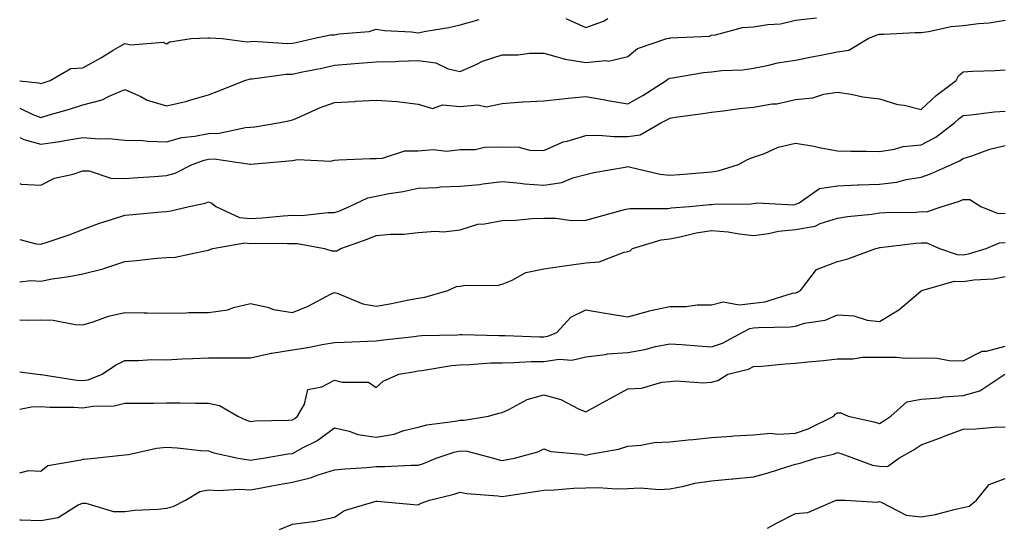
# Model space of a CAD drawing. Units: inches. Extents: x 1029203 to 1031843, y 7223978 to 7226618.
# Drawn here: x 1029203 to 1029438, y 7225416 to 7225536 of the extents above; entities that cross this region are included whole.
import ezdxf

# ---------------------------------------------------------------- set-up
doc = ezdxf.new("R2010")
doc.units = ezdxf.units.IN
doc.header["$MEASUREMENT"] = 0
doc.layers.add('Contour_10297223', color=7, linetype='Continuous', true_color=0x817c4a)

msp = doc.modelspace()

# ---------------------------------------------------------------- linework, layer by layer
at = {"layer": 'Contour_10297223'}
for points in [[(1029208.05, 7225521.2, 2941), (1029208.6, 7225521.37, 2941), (1029210.3, 7225521.92, 2941), (1029215.16, 7225524.81, 2941), (1029218.05, 7225524.97, 2941), (1029222.52, 7225527.45, 2941), (1029225.26, 7225529.13, 2941), (1029228.05, 7225530.79, 2941), (1029229.51, 7225530.46, 2941), (1029237.23, 7225531.1, 2941), (1029238.05, 7225530.67, 2941), (1029238.85, 7225531.12, 2941), (1029243.87, 7225531.92, 2941), (1029247.85, 7225532.12, 2941), (1029248.05, 7225532.12, 2941), (1029248.26, 7225532.13, 2941), (1029251.27, 7225531.92, 2941), (1029257.29, 7225531.16, 2941), (1029258.05, 7225531.24, 2941), (1029258.69, 7225531.28, 2941), (1029266.9, 7225530.77, 2941), (1029268.05, 7225530.81, 2941), (1029268.97, 7225531, 2941), (1029272.97, 7225531.92, 2941), (1029277.13, 7225532.84, 2941), (1029278.05, 7225532.84, 2941), (1029279.22, 7225533.09, 2941), (1029286.39, 7225533.58, 2941), (1029288.05, 7225534.13, 2941), (1029290.02, 7225533.89, 2941), (1029296.47, 7225533.5, 2941), (1029298.05, 7225533.33, 2941), (1029299.85, 7225533.72, 2941), (1029305.39, 7225534.58, 2941), (1029308.05, 7225535.24, 2941), (1029312.58, 7225536.45, 2941)], [(1029248.05, 7225518.54, 2940), (1029250.53, 7225519.44, 2940), (1029256.74, 7225521.92, 2940), (1029257.7, 7225522.27, 2940), (1029258.05, 7225522.31, 2940), (1029258.46, 7225522.33, 2940), (1029266.55, 7225523.42, 2940), (1029268.05, 7225523.48, 2940), (1029270.02, 7225523.89, 2940), (1029275.06, 7225524.91, 2940), (1029278.05, 7225525.57, 2940), (1029282, 7225525.87, 2940), (1029283.93, 7225526.04, 2940), (1029288.05, 7225526.35, 2940), (1029292.6, 7225526.47, 2940), (1029293.4, 7225526.57, 2940), (1029298.05, 7225526.67, 2940), (1029302.29, 7225526.16, 2940), (1029305.22, 7225524.75, 2940), (1029308.05, 7225524.09, 2940), (1029311.9, 7225525.77, 2940), (1029313.42, 7225526.55, 2940), (1029318.05, 7225528.09, 2940), (1029321.88, 7225528.09, 2940), (1029324.59, 7225528.46, 2940), (1029328.05, 7225528.48, 2940), (1029332.84, 7225527.13, 2940), (1029333.13, 7225527, 2940), (1029338.05, 7225526.22, 2940), (1029342.84, 7225526.71, 2940), (1029343.42, 7225526.55, 2940), (1029348.05, 7225527.66, 2940), (1029350.39, 7225529.58, 2940), (1029357.39, 7225531.92, 2940), (1029357.93, 7225532.04, 2940), (1029358.05, 7225532.06, 2940), (1029358.25, 7225532.12, 2940), (1029367.5, 7225532.47, 2940), (1029368.05, 7225532.74, 2940), (1029368.93, 7225532.8, 2940), (1029375.37, 7225534.6, 2940), (1029378.05, 7225534.71, 2940), (1029381.43, 7225535.3, 2940), (1029384.51, 7225535.46, 2940), (1029388.05, 7225536.28, 2940), (1029393.03, 7225536.9, 2940)], [(1029333.23, 7225536.74, 2941), (1029338.05, 7225534.56, 2941), (1029342.23, 7225536.1, 2941), (1029343.28, 7225536.69, 2941)], [(1029258.05, 7225510.81, 2939), (1029259.05, 7225510.92, 2939), (1029265.14, 7225511.92, 2939), (1029267.54, 7225512.43, 2939), (1029268.05, 7225512.55, 2939), (1029269.1, 7225512.97, 2939), (1029274.51, 7225515.46, 2939), (1029278.05, 7225516.71, 2939), (1029283.01, 7225516.96, 2939), (1029283.11, 7225516.98, 2939), (1029288.05, 7225517.27, 2939), (1029293.05, 7225516.92, 2939), (1029293.07, 7225516.94, 2939), (1029298.05, 7225516.26, 2939), (1029301.43, 7225515.3, 2939), (1029303.83, 7225516.14, 2939), (1029308.05, 7225515.73, 2939), (1029312.27, 7225516.14, 2939), (1029314.28, 7225515.69, 2939), (1029318.05, 7225516.49, 2939), (1029322.95, 7225516.82, 2939), (1029323.11, 7225516.86, 2939), (1029328.05, 7225517.1, 2939), (1029332.39, 7225517.58, 2939), (1029333.83, 7225517.7, 2939), (1029338.05, 7225518.15, 2939), (1029342.64, 7225517.33, 2939), (1029343.3, 7225517.17, 2939), (1029348.05, 7225516.41, 2939), (1029351.6, 7225518.37, 2939), (1029357.17, 7225521.92, 2939), (1029357.64, 7225522.33, 2939), (1029358.05, 7225522.53, 2939), (1029358.73, 7225522.6, 2939), (1029366.14, 7225523.83, 2939), (1029368.05, 7225524.03, 2939), (1029370.45, 7225524.32, 2939), (1029375.47, 7225524.5, 2939), (1029378.05, 7225524.89, 2939), (1029381.7, 7225525.57, 2939), (1029383.79, 7225526.18, 2939), (1029388.05, 7225526.78, 2939), (1029392.35, 7225527.62, 2939), (1029394.12, 7225527.99, 2939), (1029398.05, 7225528.78, 2939), (1029400.78, 7225529.19, 2939), (1029405.39, 7225531.92, 2939), (1029407.25, 7225532.72, 2939), (1029408.05, 7225532.97, 2939), (1029409.14, 7225533.01, 2939), (1029416.62, 7225533.35, 2939), (1029418.05, 7225533.4, 2939), (1029419.75, 7225533.62, 2939), (1029425.2, 7225534.77, 2939), (1029428.05, 7225535.08, 2939), (1029431.68, 7225535.55, 2939), (1029434.28, 7225535.69, 2939), (1029438.05, 7225536.3, 2939)], [(1029238.05, 7225499.26, 2938), (1029240.08, 7225499.89, 2938), (1029244.1, 7225501.92, 2938), (1029247, 7225502.97, 2938), (1029248.05, 7225503.21, 2938), (1029249.38, 7225503.25, 2938), (1029258.01, 7225501.96, 2938), (1029258.05, 7225501.96, 2938), (1029258.11, 7225501.98, 2938), (1029267.19, 7225502.78, 2938), (1029268.05, 7225502.9, 2938), (1029269.24, 7225503.11, 2938), (1029277.25, 7225502.72, 2938), (1029278.05, 7225502.99, 2938), (1029279.14, 7225503.01, 2938), (1029286.6, 7225503.37, 2938), (1029288.05, 7225503.38, 2938), (1029289.55, 7225503.42, 2938), (1029294.83, 7225505.14, 2938), (1029298.05, 7225505.16, 2938), (1029301.59, 7225505.46, 2938), (1029304.91, 7225505.06, 2938), (1029308.05, 7225505.47, 2938), (1029311.66, 7225505.53, 2938), (1029313.89, 7225506.08, 2938), (1029318.05, 7225506.12, 2938), (1029322.15, 7225506.02, 2938), (1029324.61, 7225505.36, 2938), (1029328.05, 7225505.22, 2938), (1029332.64, 7225507.33, 2938), (1029333.6, 7225507.47, 2938), (1029338.05, 7225508.8, 2938), (1029341.1, 7225508.87, 2938), (1029344.69, 7225508.56, 2938), (1029348.05, 7225508.62, 2938), (1029351.02, 7225508.95, 2938), (1029356.12, 7225511.92, 2938), (1029357.39, 7225512.58, 2938), (1029358.05, 7225512.99, 2938), (1029359.32, 7225513.19, 2938), (1029365.92, 7225514.05, 2938), (1029368.05, 7225514.4, 2938), (1029370.8, 7225514.67, 2938), (1029374.69, 7225515.28, 2938), (1029378.05, 7225515.57, 2938), (1029382.48, 7225516.35, 2938), (1029383.56, 7225516.41, 2938), (1029388.05, 7225517.43, 2938), (1029392.15, 7225517.82, 2938), (1029394.79, 7225518.66, 2938), (1029398.05, 7225519.13, 2938), (1029401.31, 7225518.66, 2938), (1029404.14, 7225518.01, 2938), (1029408.05, 7225517.55, 2938), (1029412.37, 7225516.24, 2938), (1029413.95, 7225516.02, 2938), (1029418.05, 7225515.06, 2938), (1029421.64, 7225518.33, 2938), (1029426.37, 7225521.92, 2938), (1029426.96, 7225523.01, 2938), (1029428.05, 7225523.99, 2938), (1029430.3, 7225524.17, 2938), (1029435.69, 7225524.28, 2938), (1029438.05, 7225524.48, 2938)], [(1029203, 7225521.87, 2941), (1029207.52, 7225521.39, 2941), (1029208.05, 7225521.2, 2941)], [(1029203, 7225515.37, 2940), (1029206.12, 7225513.85, 2940), (1029208.05, 7225513.15, 2940), (1029209.81, 7225513.68, 2940), (1029214.85, 7225515.12, 2940), (1029218.05, 7225516.12, 2940), (1029222.68, 7225517.29, 2940), (1029224.36, 7225518.23, 2940), (1029228.05, 7225519.77, 2940), (1029231.88, 7225518.09, 2940), (1029233.4, 7225517.27, 2940), (1029238.05, 7225515.9, 2940), (1029242.93, 7225517.04, 2940), (1029243.3, 7225517.17, 2940), (1029248.05, 7225518.54, 2940)], [(1029278.05, 7225490.44, 2937), (1029279.14, 7225490.83, 2937), (1029281.66, 7225491.92, 2937), (1029286.02, 7225493.95, 2937), (1029288.05, 7225494.36, 2937), (1029291.1, 7225494.97, 2937), (1029294.5, 7225495.47, 2937), (1029298.05, 7225496.26, 2937), (1029302.6, 7225496.47, 2937), (1029303.36, 7225496.61, 2937), (1029308.05, 7225496.76, 2937), (1029312.78, 7225497.19, 2937), (1029313.46, 7225497.33, 2937), (1029318.05, 7225497.84, 2937), (1029322.48, 7225497.49, 2937), (1029323.44, 7225497.31, 2937), (1029328.05, 7225497.02, 2937), (1029332.35, 7225497.62, 2937), (1029334.91, 7225498.78, 2937), (1029338.05, 7225499.54, 2937), (1029339.96, 7225500.01, 2937), (1029347.39, 7225501.26, 2937), (1029348.05, 7225501.41, 2937), (1029348.66, 7225501.31, 2937), (1029355.73, 7225499.6, 2937), (1029358.05, 7225499.34, 2937), (1029360.41, 7225499.56, 2937), (1029366.14, 7225500.01, 2937), (1029368.05, 7225500.18, 2937), (1029369.57, 7225500.4, 2937), (1029374.46, 7225501.92, 2937), (1029376.76, 7225503.21, 2937), (1029378.05, 7225503.68, 2937), (1029380.69, 7225504.56, 2937), (1029383.93, 7225506.04, 2937), (1029388.05, 7225506.98, 2937), (1029392.44, 7225506.31, 2937), (1029394.07, 7225505.9, 2937), (1029398.05, 7225505.18, 2937), (1029401.25, 7225505.12, 2937), (1029404.89, 7225505.08, 2937), (1029408.05, 7225505.05, 2937), (1029411.7, 7225505.57, 2937), (1029413.73, 7225506.24, 2937), (1029418.05, 7225506.63, 2937), (1029421.55, 7225508.42, 2937), (1029426.08, 7225511.92, 2937), (1029427.11, 7225512.86, 2937), (1029428.05, 7225513.6, 2937), (1029429.87, 7225513.74, 2937), (1029435.49, 7225514.48, 2937), (1029438.05, 7225514.63, 2937)], [(1029203, 7225508.38, 2939), (1029203.97, 7225507.84, 2939), (1029208.05, 7225506.74, 2939), (1029212.58, 7225507.39, 2939), (1029213.79, 7225507.66, 2939), (1029218.05, 7225508.37, 2939), (1029221.94, 7225508.03, 2939), (1029224.28, 7225508.15, 2939), (1029228.05, 7225507.72, 2939), (1029232.37, 7225507.6, 2939), (1029233.58, 7225507.45, 2939), (1029238.05, 7225507.35, 2939), (1029241.64, 7225508.33, 2939), (1029244.77, 7225508.64, 2939), (1029248.05, 7225509.32, 2939), (1029250.57, 7225509.4, 2939), (1029256.88, 7225510.75, 2939), (1029258.05, 7225510.81, 2939)], [(1029203, 7225473.93, 2936), (1029205.67, 7225474.3, 2936), (1029208.05, 7225474.15, 2936), (1029210.78, 7225474.65, 2936), (1029214.77, 7225475.2, 2936), (1029218.05, 7225475.88, 2936), (1029222.95, 7225477.02, 2936), (1029223.34, 7225477.21, 2936), (1029228.05, 7225478.81, 2936), (1029230.9, 7225479.07, 2936), (1029235.69, 7225479.56, 2936), (1029238.05, 7225479.77, 2936), (1029240.1, 7225479.87, 2936), (1029247.56, 7225481.43, 2936), (1029248.05, 7225481.47, 2936), (1029248.34, 7225481.63, 2936), (1029249.09, 7225481.92, 2936), (1029256.72, 7225483.25, 2936), (1029258.05, 7225483.11, 2936), (1029259.3, 7225483.17, 2936), (1029266.9, 7225483.07, 2936), (1029268.05, 7225483.13, 2936), (1029269.24, 7225483.11, 2936), (1029275.71, 7225481.92, 2936), (1029277.44, 7225481.31, 2936), (1029278.05, 7225481.37, 2936), (1029278.62, 7225481.35, 2936), (1029279.57, 7225481.92, 2936), (1029285.88, 7225484.09, 2936), (1029288.05, 7225484.97, 2936), (1029291.41, 7225485.28, 2936), (1029294.63, 7225485.34, 2936), (1029298.05, 7225485.73, 2936), (1029302.19, 7225486.06, 2936), (1029304.1, 7225485.87, 2936), (1029308.05, 7225486.35, 2936), (1029312.27, 7225487.7, 2936), (1029313.87, 7225487.74, 2936), (1029318.05, 7225488.58, 2936), (1029321.35, 7225488.62, 2936), (1029325.16, 7225489.03, 2936), (1029328.05, 7225489.09, 2936), (1029330.86, 7225489.11, 2936), (1029334.73, 7225488.6, 2936), (1029338.05, 7225488.62, 2936), (1029340.63, 7225489.34, 2936), (1029347.29, 7225491.16, 2936), (1029348.05, 7225491.37, 2936), (1029348.52, 7225491.45, 2936), (1029357.58, 7225491.45, 2936), (1029358.05, 7225491.51, 2936), (1029358.4, 7225491.57, 2936), (1029362.78, 7225491.92, 2936), (1029367.6, 7225492.37, 2936), (1029368.05, 7225492.41, 2936), (1029368.62, 7225492.49, 2936), (1029377.46, 7225492.51, 2936), (1029378.93, 7225492.8, 2936), (1029387.68, 7225492.29, 2936), (1029388.05, 7225492.43, 2936), (1029388.93, 7225492.8, 2936), (1029393.75, 7225496.22, 2936), (1029398.05, 7225496.84, 2936), (1029402.93, 7225497.04, 2936), (1029403.17, 7225497.04, 2936), (1029408.05, 7225497.21, 2936), (1029412.23, 7225497.74, 2936), (1029414.46, 7225498.33, 2936), (1029418.05, 7225498.91, 2936), (1029420.28, 7225499.69, 2936), (1029425.22, 7225501.92, 2936), (1029427.19, 7225502.78, 2936), (1029428.05, 7225503.38, 2936), (1029430.12, 7225503.99, 2936), (1029434.38, 7225505.59, 2936), (1029438.05, 7225506.43, 2936)], [(1029203, 7225497.38, 2938), (1029203.36, 7225497.23, 2938), (1029208.05, 7225496.96, 2938), (1029211.33, 7225498.64, 2938), (1029215.76, 7225499.63, 2938), (1029218.05, 7225500.44, 2938), (1029219.59, 7225500.38, 2938), (1029224.77, 7225498.64, 2938), (1029228.05, 7225498.58, 2938), (1029231.17, 7225498.8, 2938), (1029235.18, 7225499.05, 2938), (1029238.05, 7225499.26, 2938)], [(1029203, 7225464.9, 2935), (1029205.18, 7225464.79, 2935), (1029208.05, 7225464.91, 2935), (1029210.98, 7225464.85, 2935), (1029216.21, 7225463.76, 2935), (1029218.05, 7225463.7, 2935), (1029220.53, 7225464.4, 2935), (1029224.18, 7225465.79, 2935), (1029228.05, 7225466.61, 2935), (1029232.72, 7225466.59, 2935), (1029233.44, 7225466.53, 2935), (1029238.05, 7225466.51, 2935), (1029242.66, 7225466.53, 2935), (1029243.36, 7225466.61, 2935), (1029248.05, 7225466.63, 2935), (1029252.66, 7225467.31, 2935), (1029253.97, 7225467.84, 2935), (1029258.05, 7225468.8, 2935), (1029262.07, 7225467.9, 2935), (1029263.5, 7225467.37, 2935), (1029268.05, 7225466.67, 2935), (1029271.82, 7225468.15, 2935), (1029277.11, 7225470.98, 2935), (1029278.05, 7225471.43, 2935), (1029278.69, 7225471.28, 2935), (1029284.81, 7225468.68, 2935), (1029288.05, 7225468.19, 2935), (1029291.29, 7225468.68, 2935), (1029295.82, 7225469.69, 2935), (1029298.05, 7225470.08, 2935), (1029299.65, 7225470.32, 2935), (1029305.1, 7225471.92, 2935), (1029307.15, 7225472.82, 2935), (1029308.05, 7225472.94, 2935), (1029309.32, 7225473.19, 2935), (1029316.92, 7225473.05, 2935), (1029318.05, 7225473.44, 2935), (1029320.47, 7225474.34, 2935), (1029323.75, 7225476.22, 2935), (1029328.05, 7225477.04, 2935), (1029332.29, 7225477.68, 2935), (1029334.05, 7225477.92, 2935), (1029338.05, 7225478.5, 2935), (1029341.23, 7225478.74, 2935), (1029347.15, 7225481.02, 2935), (1029348.05, 7225481.16, 2935), (1029348.6, 7225481.37, 2935), (1029349.2, 7225481.92, 2935), (1029356.02, 7225483.95, 2935), (1029358.05, 7225484.22, 2935), (1029360.86, 7225484.73, 2935), (1029364.34, 7225485.63, 2935), (1029368.05, 7225486.2, 2935), (1029372, 7225485.87, 2935), (1029374.61, 7225485.36, 2935), (1029378.05, 7225485.01, 2935), (1029381.57, 7225485.44, 2935), (1029383.97, 7225486, 2935), (1029388.05, 7225486.39, 2935), (1029392.72, 7225487.25, 2935), (1029393.97, 7225487.84, 2935), (1029398.05, 7225489.09, 2935), (1029400.47, 7225489.5, 2935), (1029406.23, 7225490.1, 2935), (1029408.05, 7225490.4, 2935), (1029409.48, 7225490.49, 2935), (1029416.72, 7225490.59, 2935), (1029418.05, 7225490.69, 2935), (1029419.32, 7225490.65, 2935), (1029423.07, 7225491.92, 2935), (1029426.9, 7225493.07, 2935), (1029428.05, 7225493.54, 2935), (1029429.67, 7225493.54, 2935), (1029432.23, 7225491.92, 2935), (1029436.41, 7225490.28, 2935), (1029438.05, 7225490.3, 2935)], [(1029203, 7225484.08, 2937), (1029206.96, 7225483.01, 2937), (1029208.05, 7225482.9, 2937), (1029209.53, 7225483.4, 2937), (1029214.79, 7225485.18, 2937), (1029218.05, 7225486.39, 2937), (1029222, 7225487.97, 2937), (1029224.91, 7225488.78, 2937), (1029228.05, 7225489.83, 2937), (1029229.98, 7225489.99, 2937), (1029236.74, 7225490.61, 2937), (1029238.05, 7225490.71, 2937), (1029239.07, 7225490.9, 2937), (1029243.44, 7225491.92, 2937), (1029247.27, 7225492.7, 2937), (1029248.05, 7225493.03, 2937), (1029248.83, 7225492.7, 2937), (1029249.75, 7225491.92, 2937), (1029255.45, 7225489.32, 2937), (1029258.05, 7225489.03, 2937), (1029260.8, 7225489.17, 2937), (1029265.82, 7225489.69, 2937), (1029268.05, 7225489.81, 2937), (1029270.24, 7225489.73, 2937), (1029276.6, 7225490.47, 2937), (1029278.05, 7225490.44, 2937)], [(1029203, 7225452.5, 2934), (1029207.17, 7225451.92, 2934), (1029207.97, 7225451.84, 2934), (1029208.05, 7225451.86, 2934), (1029208.13, 7225451.84, 2934), (1029216.64, 7225450.51, 2934), (1029218.05, 7225450.42, 2934), (1029219.34, 7225450.63, 2934), (1029222.68, 7225451.92, 2934), (1029225.86, 7225454.11, 2934), (1029228.05, 7225455.22, 2934), (1029231.33, 7225455.2, 2934), (1029234.55, 7225455.42, 2934), (1029238.05, 7225455.4, 2934), (1029241.72, 7225455.59, 2934), (1029244.32, 7225455.65, 2934), (1029248.05, 7225455.85, 2934), (1029251.96, 7225455.83, 2934), (1029254.12, 7225455.85, 2934), (1029258.05, 7225455.83, 2934), (1029262.99, 7225456.98, 2934), (1029263.11, 7225456.98, 2934), (1029268.05, 7225457.78, 2934), (1029271.7, 7225458.27, 2934), (1029275.18, 7225459.05, 2934), (1029278.05, 7225459.52, 2934), (1029280.39, 7225459.58, 2934), (1029285.96, 7225459.83, 2934), (1029288.05, 7225459.89, 2934), (1029289.81, 7225460.16, 2934), (1029297.07, 7225460.94, 2934), (1029298.05, 7225461.08, 2934), (1029298.81, 7225461.16, 2934), (1029307.44, 7225461.31, 2934), (1029308.05, 7225461.37, 2934), (1029308.58, 7225461.39, 2934), (1029317.27, 7225461.14, 2934), (1029318.05, 7225461.14, 2934), (1029318.81, 7225461.16, 2934), (1029326.98, 7225460.85, 2934), (1029328.05, 7225460.85, 2934), (1029328.99, 7225460.98, 2934), (1029331.1, 7225461.92, 2934), (1029334.46, 7225465.51, 2934), (1029338.05, 7225467.25, 2934), (1029342.62, 7225466.49, 2934), (1029343.66, 7225466.31, 2934), (1029348.05, 7225465.59, 2934), (1029352.97, 7225467, 2934), (1029353.15, 7225467.02, 2934), (1029358.05, 7225468.07, 2934), (1029361.88, 7225468.09, 2934), (1029364.61, 7225468.48, 2934), (1029368.05, 7225468.5, 2934), (1029370.78, 7225469.19, 2934), (1029374.59, 7225468.46, 2934), (1029378.05, 7225468.87, 2934), (1029380.75, 7225469.22, 2934), (1029387.35, 7225471.22, 2934), (1029388.05, 7225471.35, 2934), (1029388.5, 7225471.47, 2934), (1029389.28, 7225471.92, 2934), (1029393.05, 7225476.92, 2934), (1029398.05, 7225478.81, 2934), (1029400.55, 7225479.42, 2934), (1029407.17, 7225481.92, 2934), (1029407.89, 7225482.08, 2934), (1029408.05, 7225482.12, 2934), (1029408.25, 7225482.12, 2934), (1029416.78, 7225483.19, 2934), (1029418.05, 7225483.29, 2934), (1029419.36, 7225483.23, 2934), (1029422.42, 7225481.92, 2934), (1029426.59, 7225480.46, 2934), (1029428.05, 7225480.42, 2934), (1029429.34, 7225480.63, 2934), (1029433.5, 7225481.92, 2934), (1029436.68, 7225483.29, 2934), (1029438.05, 7225483.31, 2934)], [(1029203, 7225443.58, 2933), (1029205.84, 7225444.13, 2933), (1029208.05, 7225444.22, 2933), (1029210.18, 7225444.05, 2933), (1029215.9, 7225444.07, 2933), (1029218.05, 7225443.91, 2933), (1029220.45, 7225444.32, 2933), (1029225.57, 7225444.4, 2933), (1029228.05, 7225445.01, 2933), (1029231.21, 7225445.08, 2933), (1029234.92, 7225445.05, 2933), (1029238.05, 7225445.1, 2933), (1029241.25, 7225445.12, 2933), (1029244.91, 7225445.06, 2933), (1029248.05, 7225445.06, 2933), (1029250.63, 7225444.5, 2933), (1029255.04, 7225441.92, 2933), (1029257.11, 7225440.98, 2933), (1029258.05, 7225440.71, 2933), (1029259.14, 7225440.83, 2933), (1029267.11, 7225440.98, 2933), (1029268.05, 7225441.08, 2933), (1029268.6, 7225441.37, 2933), (1029269.3, 7225441.92, 2933), (1029270.92, 7225444.79, 2933), (1029271.7, 7225448.27, 2933), (1029275.04, 7225448.91, 2933), (1029278.05, 7225450.55, 2933), (1029279.94, 7225450.03, 2933), (1029286.19, 7225450.06, 2933), (1029288.05, 7225448.81, 2933), (1029289.67, 7225450.3, 2933), (1029293.44, 7225451.92, 2933), (1029297.35, 7225452.62, 2933), (1029298.05, 7225452.72, 2933), (1029298.95, 7225452.82, 2933), (1029305.98, 7225453.99, 2933), (1029308.05, 7225454.17, 2933), (1029310.35, 7225454.22, 2933), (1029315.35, 7225454.62, 2933), (1029318.05, 7225454.67, 2933), (1029320.84, 7225454.71, 2933), (1029325, 7225454.97, 2933), (1029328.05, 7225454.99, 2933), (1029331.64, 7225455.51, 2933), (1029334.71, 7225455.26, 2933), (1029338.05, 7225456.08, 2933), (1029342.76, 7225456.63, 2933), (1029343.21, 7225456.76, 2933), (1029348.05, 7225457.15, 2933), (1029352.11, 7225457.86, 2933), (1029354.67, 7225458.54, 2933), (1029358.05, 7225459.22, 2933), (1029360.92, 7225459.05, 2933), (1029364.81, 7225458.68, 2933), (1029368.05, 7225458.48, 2933), (1029370.61, 7225459.36, 2933), (1029375.32, 7225461.92, 2933), (1029377.13, 7225462.84, 2933), (1029378.05, 7225462.96, 2933), (1029379.24, 7225463.11, 2933), (1029386.76, 7225463.21, 2933), (1029388.05, 7225463.42, 2933), (1029390.2, 7225464.07, 2933), (1029395.16, 7225464.81, 2933), (1029398.05, 7225466.12, 2933), (1029402, 7225465.87, 2933), (1029405.16, 7225464.81, 2933), (1029408.05, 7225464.5, 2933), (1029412.66, 7225467.31, 2933), (1029417.37, 7225471.24, 2933), (1029418.05, 7225471.78, 2933), (1029418.13, 7225471.84, 2933), (1029418.21, 7225471.92, 2933), (1029425.86, 7225474.11, 2933), (1029428.05, 7225474.05, 2933), (1029430.59, 7225474.46, 2933), (1029435.3, 7225474.67, 2933), (1029438.05, 7225475.24, 2933)], [(1029203, 7225428.45, 2932), (1029205.1, 7225428.97, 2932), (1029208.05, 7225428.8, 2932), (1029209.75, 7225430.22, 2932), (1029217.68, 7225431.55, 2932), (1029218.05, 7225431.69, 2932), (1029218.3, 7225431.67, 2932), (1029220.78, 7225431.92, 2932), (1029227.29, 7225432.68, 2932), (1029228.05, 7225432.74, 2932), (1029228.97, 7225432.84, 2932), (1029235.65, 7225434.32, 2932), (1029238.05, 7225434.54, 2932), (1029240.53, 7225434.4, 2932), (1029246.17, 7225433.8, 2932), (1029248.05, 7225433.66, 2932), (1029249.32, 7225433.19, 2932), (1029255.14, 7225431.92, 2932), (1029257.64, 7225431.51, 2932), (1029258.05, 7225431.49, 2932), (1029258.42, 7225431.55, 2932), (1029261.04, 7225431.92, 2932), (1029267, 7225432.97, 2932), (1029268.05, 7225433.05, 2932), (1029270.61, 7225434.48, 2932), (1029273.89, 7225436.08, 2932), (1029278.05, 7225439.17, 2932), (1029281.59, 7225438.38, 2932), (1029283.67, 7225437.55, 2932), (1029288.05, 7225436.92, 2932), (1029292.29, 7225437.68, 2932), (1029294.63, 7225438.5, 2932), (1029298.05, 7225439.3, 2932), (1029300.12, 7225439.85, 2932), (1029306.9, 7225440.77, 2932), (1029308.05, 7225441.02, 2932), (1029308.99, 7225440.98, 2932), (1029314.85, 7225441.92, 2932), (1029317.31, 7225442.66, 2932), (1029318.05, 7225442.84, 2932), (1029319.65, 7225443.52, 2932), (1029324.05, 7225445.92, 2932), (1029328.05, 7225447.04, 2932), (1029332.05, 7225445.92, 2932), (1029336.25, 7225443.72, 2932), (1029338.05, 7225442.97, 2932), (1029340.37, 7225444.24, 2932), (1029343.85, 7225446.12, 2932), (1029348.05, 7225448.42, 2932), (1029351.35, 7225448.62, 2932), (1029356.14, 7225450.01, 2932), (1029358.05, 7225450.18, 2932), (1029359.57, 7225450.4, 2932), (1029366, 7225449.87, 2932), (1029368.05, 7225450.08, 2932), (1029369.5, 7225450.47, 2932), (1029371.9, 7225451.92, 2932), (1029376.8, 7225453.17, 2932), (1029378.05, 7225453.76, 2932), (1029380, 7225453.87, 2932), (1029385.55, 7225454.42, 2932), (1029388.05, 7225454.56, 2932), (1029391.02, 7225454.89, 2932), (1029394.75, 7225455.22, 2932), (1029398.05, 7225455.61, 2932), (1029401.72, 7225455.59, 2932), (1029403.99, 7225455.98, 2932), (1029408.05, 7225455.98, 2932), (1029412.17, 7225456.04, 2932), (1029414.24, 7225455.73, 2932), (1029418.05, 7225455.83, 2932), (1029421.86, 7225455.73, 2932), (1029424.73, 7225455.24, 2932), (1029428.05, 7225455.12, 2932), (1029432.54, 7225457.43, 2932), (1029433.58, 7225457.45, 2932), (1029438.05, 7225458.62, 2932)], [(1029203, 7225417.27, 2931), (1029203.34, 7225417.21, 2931), (1029208.05, 7225417.12, 2931), (1029212.21, 7225417.76, 2931), (1029216.92, 7225420.79, 2931), (1029218.05, 7225421.22, 2931), (1029218.75, 7225421.22, 2931), (1029225.35, 7225419.22, 2931), (1029228.05, 7225419.21, 2931), (1029230.45, 7225419.52, 2931), (1029235.94, 7225419.81, 2931), (1029238.05, 7225420.05, 2931), (1029239.57, 7225420.4, 2931), (1029242.58, 7225421.92, 2931), (1029245.98, 7225423.99, 2931), (1029248.05, 7225424.38, 2931), (1029250.35, 7225424.22, 2931), (1029255.45, 7225424.52, 2931), (1029258.05, 7225424.38, 2931), (1029261.04, 7225424.91, 2931), (1029264.4, 7225425.57, 2931), (1029268.05, 7225426.18, 2931), (1029272.64, 7225427.33, 2931), (1029273.99, 7225427.86, 2931), (1029278.05, 7225429.15, 2931), (1029280.59, 7225429.38, 2931), (1029285.84, 7225429.71, 2931), (1029288.05, 7225429.91, 2931), (1029290.06, 7225429.91, 2931), (1029296.41, 7225430.28, 2931), (1029298.05, 7225430.3, 2931), (1029299.3, 7225430.67, 2931), (1029302.37, 7225431.92, 2931), (1029306.6, 7225433.37, 2931), (1029308.05, 7225433.68, 2931), (1029309.73, 7225433.6, 2931), (1029315.98, 7225431.92, 2931), (1029317.6, 7225431.47, 2931), (1029318.05, 7225431.39, 2931), (1029318.5, 7225431.47, 2931), (1029321.02, 7225431.92, 2931), (1029326.55, 7225433.42, 2931), (1029328.05, 7225434.19, 2931), (1029329.67, 7225433.54, 2931), (1029337.11, 7225432.86, 2931), (1029338.05, 7225432.62, 2931), (1029339.01, 7225432.88, 2931), (1029345.86, 7225434.11, 2931), (1029348.05, 7225434.81, 2931), (1029351.14, 7225435.01, 2931), (1029354.34, 7225435.63, 2931), (1029358.05, 7225435.81, 2931), (1029362.42, 7225436.3, 2931), (1029363.6, 7225436.37, 2931), (1029368.05, 7225436.9, 2931), (1029372.78, 7225437.19, 2931), (1029373.36, 7225437.23, 2931), (1029378.05, 7225437.53, 2931), (1029382.09, 7225437.88, 2931), (1029383.81, 7225437.68, 2931), (1029388.05, 7225437.92, 2931), (1029391.08, 7225438.89, 2931), (1029397.17, 7225441.92, 2931), (1029397.52, 7225442.45, 2931), (1029398.05, 7225442.74, 2931), (1029398.87, 7225442.74, 2931), (1029400.65, 7225441.92, 2931), (1029406.76, 7225440.63, 2931), (1029408.05, 7225440.22, 2931), (1029409.12, 7225440.85, 2931), (1029410.8, 7225441.92, 2931), (1029414.61, 7225445.36, 2931), (1029418.05, 7225446, 2931), (1029422.48, 7225446.35, 2931), (1029423.38, 7225446.59, 2931), (1029428.05, 7225446.84, 2931), (1029432.01, 7225447.96, 2931), (1029437.97, 7225451.92, 2931)], [(1029265, 7225414.97, 2930), (1029268.05, 7225416.24, 2930), (1029272.97, 7225416.84, 2930), (1029273.15, 7225416.82, 2930), (1029278.05, 7225417.86, 2930), (1029280.47, 7225419.5, 2930), (1029287.72, 7225421.59, 2930), (1029288.05, 7225421.72, 2930), (1029288.26, 7225421.71, 2930), (1029297.03, 7225420.9, 2930), (1029298.05, 7225420.81, 2930), (1029298.77, 7225421.2, 2930), (1029300.71, 7225421.92, 2930), (1029306.62, 7225423.35, 2930), (1029308.05, 7225423.85, 2930), (1029309.65, 7225423.52, 2930), (1029317.01, 7225422.96, 2930), (1029318.05, 7225422.78, 2930), (1029319.09, 7225422.96, 2930), (1029325.98, 7225423.99, 2930), (1029328.05, 7225424.34, 2930), (1029330.51, 7225424.38, 2930), (1029335.18, 7225424.79, 2930), (1029338.05, 7225424.83, 2930), (1029341.06, 7225424.93, 2930), (1029345.34, 7225424.63, 2930), (1029348.05, 7225424.73, 2930), (1029351, 7225424.87, 2930), (1029355.49, 7225424.48, 2930), (1029358.05, 7225424.63, 2930), (1029361.39, 7225425.26, 2930), (1029364.03, 7225425.94, 2930), (1029368.05, 7225426.57, 2930), (1029372.95, 7225427.02, 2930), (1029373.17, 7225427.04, 2930), (1029378.05, 7225427.47, 2930), (1029381.51, 7225428.46, 2930), (1029386.02, 7225429.89, 2930), (1029388.05, 7225430.49, 2930), (1029389.2, 7225430.77, 2930), (1029392.85, 7225431.92, 2930), (1029397.09, 7225432.88, 2930), (1029398.05, 7225433.27, 2930), (1029399.1, 7225432.97, 2930), (1029401.92, 7225431.92, 2930), (1029406.39, 7225430.26, 2930), (1029408.05, 7225429.99, 2930), (1029410.02, 7225429.95, 2930), (1029412.66, 7225431.92, 2930), (1029416.1, 7225433.87, 2930), (1029418.05, 7225435.1, 2930), (1029423.01, 7225436.96, 2930), (1029423.11, 7225436.98, 2930), (1029428.05, 7225438.81, 2930), (1029431.06, 7225438.91, 2930), (1029435.43, 7225439.3, 2930), (1029438.05, 7225439.4, 2930)], [(1029381.37, 7225415.24, 2929), (1029383.52, 7225416.45, 2929), (1029388.05, 7225418.78, 2929), (1029390.96, 7225419.01, 2929), (1029397.78, 7225421.92, 2929), (1029398.01, 7225421.96, 2929), (1029398.05, 7225421.98, 2929), (1029398.09, 7225421.96, 2929), (1029399.87, 7225421.92, 2929), (1029407.6, 7225421.47, 2929), (1029408.05, 7225421.59, 2929), (1029408.5, 7225421.47, 2929), (1029414.48, 7225418.35, 2929), (1029418.05, 7225417.94, 2929), (1029421.47, 7225418.5, 2929), (1029425.86, 7225419.73, 2929), (1029428.05, 7225420.18, 2929), (1029429.44, 7225420.53, 2929), (1029431.23, 7225421.92, 2929), (1029434.28, 7225425.69, 2929), (1029438.05, 7225427.1, 2929)]]:
    msp.add_polyline3d(points, dxfattribs=at)

doc.saveas('drawing.dxf')
